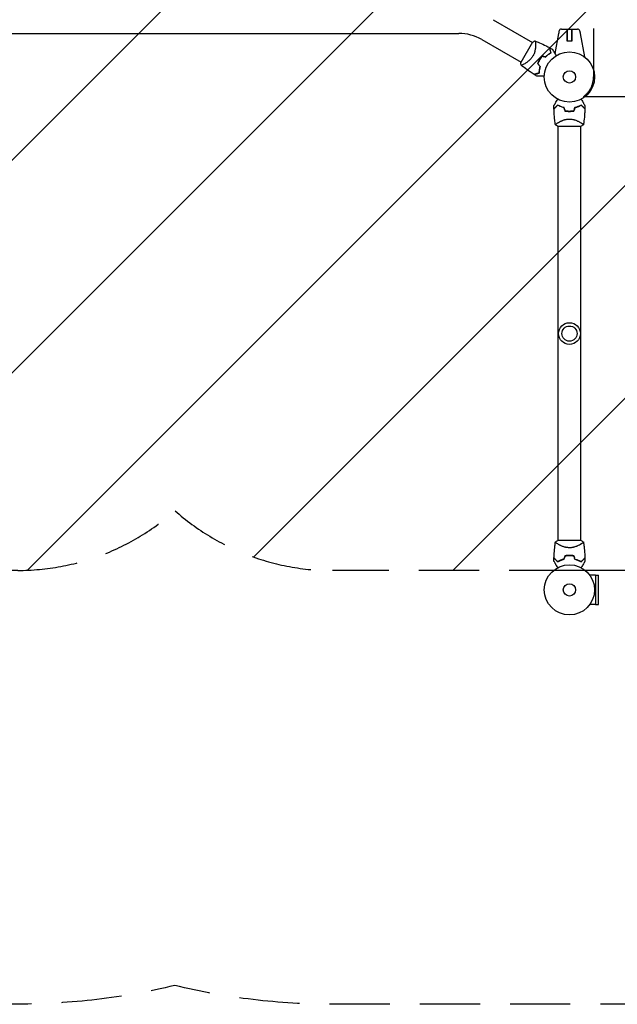
# Model space of a CAD drawing. Units: millimetres. Extents: x -4836 to 4661, y -3038 to 3445.
# Drawn here: x 1004 to 2265, y -3038 to -961 of the extents above; entities that cross this region are included whole.
import ezdxf

# ---------------------------------------------------------------- set-up
doc = ezdxf.new("R2010")
doc.units = ezdxf.units.MM
doc.header["$LTSCALE"] = 20
doc.linetypes.add('HIDDEN', pattern=[9.525, 6.35, -3.175])
for name, color, linetype in [('2d', 230, 'Continuous'), ('ASTMF3101-SafetyZone', 64, 'HIDDEN'), ('ASTMF3101-TrainingEnvelope', 222, 'HIDDEN'), ('ASTMF3101-TrainingEnvelope_Hatch', 222, 'HIDDEN')]:
    doc.layers.add(name, color=color, linetype=linetype)

msp = doc.modelspace()

# ---------------------------------------------------------------- hatches: boundary and pattern name
at = {"layer": 'ASTMF3101-TrainingEnvelope_Hatch'}
h = msp.add_hatch(dxfattribs=at)
h.set_pattern_fill('ANSI31', color=256, scale=100)
h.paths.add_polyline_path([(2214.8, -598.5, 0.357252), (2705, -1000, 0.414214), (3205, -500), (3205, 47.4, 0.020138), (3246, 45, 0.241809), (3655.8, 264.3, 0.153739), (3746, 550.8), (3746, 979.2, 0.198912), (3599.6, 1332.8, 0.1949), (3246, 1487, 0.02001), (3205, 1484.3), (3205, 2030, 0.414214), (2705, 2530, 0.414214), (2205, 2030), (2205, 1030, 0.140565), (2281, 765, 0.140565), (2205, 500), (2205, 30, 0.239213), (2164, 50.8), (76.5, 50.8, 0.15625), (353.6, 197.2, 0.198912), (500, 550.8), (500, 979.2, 0.198912), (353.6, 1332.8, 0.195899), (0, 1485, 0.241809), (-409.8, 1265.7, 0.153739), (-500, 979.2), (-500, 550.8, 0.198912), (-353.6, 197.2, 0.15625), (-76.5, 50.8), (-2164, 50.8), (-2164, 2164), (-2714, 2164), (-2714, 0), (-2214.8, 0), (-2214.8, -928.3), (-3621.1, -928.3, 0.414214), (-3921.1, -1228.3), (-3921.1, -1700.8, 0.414214), (-3621.1, -2000.8), (-2113.2, -2000.8, 0.414214), (-1813.2, -1700.8), (-1813.2, -1228.3, 0.081153), (-1828.8, -1132.8), (-1098.5, -1132.8, 0.905453), (-1000, -2123), (0, -2123), (1000, -2123, 0.18342), (1331.8, -1997, 0.1837), (1664, -2123.4), (2164, -2123.4), (2664, -2123.4, 0.414214), (3164, -1623.4, 0.414214), (2664, -1123.4), (2193.5, -1123.4, 0.242415), (2214.8, -1082)])

# ---------------------------------------------------------------- linework, layer by layer
at = {"layer": '2d'}
for p, q in [((2003, -961.2), (2086, -1009.1)), ((233.1, -990.1), (1930.9, -990.1)), ((2141.2, -990), (2133.4, -1032.8)), ((2147, -981), (2181, -981)), ((2159.3, -981), (2159.3, -1006.5)), ((2159.3, -981.5), (2168.7, -981.5)), ((2159.3, -1006.5), (2159.3, -981.5)), ((2168.7, -981), (2168.7, -1006.5)), ((2168.7, -1006.5), (2168.7, -981.5)), ((2186.8, -990), (2195.9, -1039.7)), ((1978.9, -1003), (2061.9, -1050.9)), ((2086.2, -1008.8), (2061.7, -1051.2)), ((2168.7, -1006.5), (2159.3, -1006.5)), ((2068.4, -1054.7), (2068.4, -1054.7)), ((2188.2, -1178.4), (2188.2, -1178.4)), ((2139.5, -1186), (2188.5, -1186)), ((2139.9, -2060), (2139.9, -1186)), ((2188.2, -2060), (2188.2, -1186)), ((2188.5, -2060), (2139.5, -2060)), ((2139.9, -2067.6), (2139.9, -2067.6)), ((2219, -2132.9), (2206.9, -2132.9)), ((2219, -2132.9), (2219, -2195.1)), ((2219, -2133), (2225.5, -2133)), ((2225.5, -2195), (2225.5, -2133)), ((2219, -2195.1), (2206.9, -2195.1)), ((2219, -2195), (2225.5, -2195))]:
    msp.add_line(p, q, dxfattribs=at)
for centre, radius in [((2164, -1082), 53), ((2164, -1082), 13), ((2164, -1623.4), 23), ((2164, -1623.4), 16), ((2164, -2164), 53), ((2164, -2164), 13)]:
    msp.add_circle(centre, radius, dxfattribs=at)
for centre, radius, start, end in [((1930.9, -1086), 95.8, 60, 90), ((2147, -986), 5, 90, 168.4631), ((2181, -986), 5, 11.5369, 90), ((2149.6, -1073.7), 49.5, 136.4916, 136.7596), ((2149.6, -1073.7), 49.5, 163.2404, 163.5084), ((2164, -1098.6), 49.4, 256.4916, 256.7596), ((2164, -1098.6), 49.4, 283.2404, 283.5084), ((2164, -2147.4), 49.5, 103.2404, 103.5084), ((2164, -2147.4), 49.4, 76.4916, 76.7596)]:
    msp.add_arc(centre, radius, start, end, dxfattribs=at)
at = {"layer": '2d', "extrusion": (0, 0, -1)}
msp.add_ellipse((2149.4, -986.4), major_axis=(-7.22, 1.47), ratio=0.823586, start_param=-0.015481, end_param=0.001023, dxfattribs=at)
at = {"layer": '2d'}
msp.add_ellipse((2178.6, -986.4), major_axis=(7.22, 1.47), ratio=0.823586, start_param=-0.015481, end_param=0.001023, dxfattribs=at)
for points, knots in [([(2142.1, -985.1), (2142.1, -985.1), (2142.1, -985.1), (2142.1, -985.2), (2142.1, -985.3), (2142, -985.7), (2141.9, -986), (2141.8, -987), (2141.7, -987.5), (2141.5, -988.4), (2141.4, -988.7), (2141.3, -989.3), (2141.3, -989.6), (2141.2, -990)], [0, 0, 0, 0, 0.125, 0.125, 0.25, 0.25, 0.5, 0.5, 0.75, 0.75, 0.875, 0.875, 1, 1, 1, 1]), ([(2185.9, -985.1), (2185.9, -985.1), (2185.9, -985.1), (2185.9, -985.2), (2185.9, -985.3), (2186, -985.7), (2186.1, -986), (2186.2, -987), (2186.3, -987.5), (2186.5, -988.4), (2186.6, -988.7), (2186.7, -989.3), (2186.7, -989.6), (2186.8, -990)], [0, 0, 0, 0, 0.125, 0.125, 0.25, 0.25, 0.5, 0.5, 0.75, 0.75, 0.875, 0.875, 1, 1, 1, 1]), ([(2086.2, -1008.8), (2087.3, -1008.1), (2088.4, -1007.4), (2090.1, -1006.5), (2090.7, -1006.2), (2091.3, -1006)], [0, 0, 0, 0, 3.969895, 3.969895, 5.95449, 5.95449, 5.95449, 5.95449]), ([(2091.3, -1006), (2091.3, -1006), (2091.3, -1006), (2091.3, -1006), (2091.3, -1006), (2091.4, -1006), (2091.4, -1006), (2091.5, -1006), (2091.5, -1006.1), (2091.6, -1006.1), (2091.6, -1006.1), (2091.7, -1006.2), (2091.8, -1006.4), (2091.9, -1006.7), (2092, -1006.8), (2092.1, -1007.1), (2092.1, -1007.3), (2092.3, -1008.1), (2092.4, -1009.1), (2092.5, -1010.8), (2092.5, -1011.4), (2092.5, -1012.4), (2092.6, -1012.7), (2092.6, -1013.5), (2092.6, -1013.8), (2092.5, -1015.7), (2092.5, -1017.4), (2092.3, -1020.1), (2092.2, -1021), (2092, -1022.4), (2091.9, -1022.9), (2091.8, -1023.9), (2091.7, -1024.4), (2091.4, -1025.9), (2091.2, -1027), (2090.8, -1028.6), (2090.6, -1029.1), (2090.3, -1030.2), (2090.1, -1030.7), (2089.6, -1032.3), (2089.2, -1033.4), (2088.5, -1035), (2088.2, -1035.5), (2087.8, -1036.3), (2087.7, -1036.6), (2087.4, -1037.1), (2087.2, -1037.3), (2087.1, -1037.6)], [0.16840129, 0.16840129, 0.16840129, 0.16840129, 0.16868251, 0.16868251, 0.17219218, 0.17219218, 0.17394701, 0.17394701, 0.17482443, 0.17482443, 0.17570184, 0.17570184, 0.17921151, 0.17921151, 0.18096635, 0.18096635, 0.18272118, 0.18272118, 0.18974052, 0.18974052, 0.19325019, 0.19325019, 0.19500502, 0.19500502, 0.19675986, 0.19675986, 0.2037792, 0.2037792, 0.20728887, 0.20728887, 0.2090437, 0.2090437, 0.21079853, 0.21079853, 0.2143082, 0.2143082, 0.21606304, 0.21606304, 0.21781787, 0.21781787, 0.22132754, 0.22132754, 0.22308238, 0.22308238, 0.22395979, 0.22395979, 0.22483721, 0.22483721, 0.22483721, 0.22483721]), ([(2091.3, -1006), (2094.4, -1007.2), (2097.4, -1008.4), (2105.3, -1011.8), (2110, -1014), (2117.1, -1017.6), (2119.6, -1018.8), (2122, -1020.1)], [0, 0, 0, 0, 10.001334, 10.001334, 25.65316, 25.65316, 33.969574, 33.969574, 33.969574, 33.969574]), ([(2087.1, -1037.6), (2086.5, -1038.6), (2085.9, -1039.6), (2084.5, -1041.5), (2083.8, -1042.4), (2082.7, -1043.7), (2082.3, -1044.1), (2081.5, -1044.9), (2081.1, -1045.3), (2080, -1046.4), (2079.2, -1047.1), (2077.6, -1048.5), (2076.8, -1049.1), (2075.3, -1050.3), (2074.5, -1050.8), (2073.1, -1051.8), (2072.3, -1052.3), (2070.9, -1053.2), (2070.3, -1053.6), (2068.3, -1054.8), (2067.1, -1055.4), (2065.6, -1056.2), (2065.1, -1056.4), (2064.2, -1056.8), (2063.8, -1056.9), (2062.8, -1057.3), (2062.4, -1057.3), (2062.1, -1057.3), (2062.1, -1057.3), (2062, -1057.2), (2062, -1057.2), (2061.9, -1057.2), (2061.9, -1057.1), (2061.8, -1057.1), (2061.8, -1057.1), (2061.8, -1057), (2061.8, -1057), (2061.8, -1057)], [0, 0, 0, 0, 0.00351649, 0.00351649, 0.00703299, 0.00703299, 0.00879123, 0.00879123, 0.01054948, 0.01054948, 0.01406598, 0.01406598, 0.01758247, 0.01758247, 0.02109896, 0.02109896, 0.02461546, 0.02461546, 0.02813195, 0.02813195, 0.03516494, 0.03516494, 0.03868143, 0.03868143, 0.04219793, 0.04219793, 0.04923091, 0.04923091, 0.05011004, 0.05011004, 0.05098916, 0.05098916, 0.05274741, 0.05274741, 0.0562639, 0.0562639, 0.05666079, 0.05666079, 0.05666079, 0.05666079]), ([(2106.5, -1037.9), (2105.5, -1039.1), (2104.5, -1040.3), (2102.7, -1042.9), (2101.8, -1044.3), (2101, -1045.7)], [0, 0, 0, 0, 0.004778412, 0.004778412, 0.009556824, 0.009556824, 0.009556824, 0.009556824]), ([(2101.2, -1045.8), (2101.6, -1045.1), (2102, -1044.4), (2102.9, -1043.1), (2103.3, -1042.4), (2104.7, -1040.5), (2105.6, -1039.3), (2106.6, -1038.2)], [0.009393696, 0.009393696, 0.009393696, 0.009393696, 0.011738601, 0.011738601, 0.014083505, 0.014083505, 0.018773315, 0.018773315, 0.018773315, 0.018773315]), ([(2113.7, -1039.6), (2114.6, -1038.7), (2115.6, -1037.8), (2117.4, -1036.1), (2118.4, -1035.3), (2119.8, -1034.2), (2120.2, -1033.9), (2121.2, -1033.2), (2121.7, -1032.9), (2123.1, -1031.9), (2124, -1031.4), (2124.9, -1030.8)], [0, 0, 0, 0, 0.00414637, 0.00414637, 0.00829274, 0.00829274, 0.01036592, 0.01036592, 0.0124391, 0.0124391, 0.01658547, 0.01658547, 0.01658547, 0.01658547]), ([(2113.8, -1039.9), (2114.7, -1038.9), (2115.6, -1038), (2117.5, -1036.3), (2118.5, -1035.5), (2119.9, -1034.4), (2120.4, -1034), (2121.4, -1033.3), (2121.8, -1033), (2123.3, -1032), (2124.2, -1031.5), (2125.1, -1030.9)], [0, 0, 0, 0, 0.00420297, 0.00420297, 0.00840595, 0.00840595, 0.01050744, 0.01050744, 0.01260892, 0.01260892, 0.0168119, 0.0168119, 0.0168119, 0.0168119]), ([(2124.9, -1030.8), (2124.6, -1029.7), (2124.3, -1028.6), (2123.7, -1026.6), (2123.5, -1025.6), (2123.1, -1024.4), (2123, -1024), (2122.8, -1023.2), (2122.7, -1022.9), (2122.5, -1021.9), (2122.3, -1021.4), (2122.2, -1020.8), (2122.1, -1020.6), (2122.1, -1020.4), (2122, -1020.3), (2122, -1020.3), (2122, -1020.3), (2122, -1020.3), (2122, -1020.3), (2122, -1020.3), (2122, -1020.2), (2122, -1020.2), (2122, -1020.2), (2122, -1020.2), (2122, -1020.2), (2122, -1020.1), (2122, -1020.1), (2122, -1020.1)], [0, 0, 0, 0, 0.00498507, 0.00498507, 0.00997014, 0.00997014, 0.01246267, 0.01246267, 0.01495521, 0.01495521, 0.01994028, 0.01994028, 0.02243281, 0.02243281, 0.02492534, 0.02492534, 0.02554848, 0.02554848, 0.02617161, 0.02617161, 0.02741788, 0.02741788, 0.02991041, 0.02991041, 0.03489548, 0.03489548, 0.03928387, 0.03928387, 0.03928387, 0.03928387]), ([(2125.1, -1030.9), (2124.8, -1029.8), (2124.5, -1028.8), (2124, -1026.8), (2123.8, -1025.9), (2123.4, -1024.7), (2123.3, -1024.3), (2123.1, -1023.6), (2123, -1023.2), (2122.8, -1022.3), (2122.6, -1021.7), (2122.5, -1021.1), (2122.4, -1020.9), (2122.3, -1020.6), (2122.3, -1020.5), (2122.3, -1020.5), (2122.3, -1020.4), (2122.3, -1020.4), (2122.3, -1020.4), (2122.3, -1020.4), (2122.3, -1020.4), (2122.3, -1020.3), (2122.2, -1020.3), (2122.2, -1020.3), (2122.2, -1020.3), (2122.2, -1020.3), (2122.2, -1020.3), (2122.2, -1020.3)], [0, 0, 0, 0, 0.00477017, 0.00477017, 0.00954034, 0.00954034, 0.01192543, 0.01192543, 0.01431051, 0.01431051, 0.01908068, 0.01908068, 0.02146577, 0.02146577, 0.02385086, 0.02385086, 0.0250434, 0.0250434, 0.02623594, 0.02623594, 0.02862103, 0.02862103, 0.0333912, 0.0333912, 0.03816137, 0.03816137, 0.03927414, 0.03927414, 0.03927414, 0.03927414]), ([(2127.9, -1023.4), (2127.9, -1023.4), (2127.9, -1023.4), (2127.9, -1023.4), (2128, -1023.4), (2128, -1023.5), (2128, -1023.5), (2128, -1023.5), (2128, -1023.5), (2128, -1023.5), (2128, -1023.6), (2128, -1023.6), (2128.1, -1023.6), (2128.1, -1023.7), (2128.2, -1023.9), (2128.5, -1024.3), (2128.6, -1024.6), (2129, -1025.3), (2129.3, -1025.7), (2129.8, -1026.6), (2130, -1027), (2130.9, -1028.5), (2131.6, -1029.7), (2132.9, -1032.1), (2133.7, -1033.3), (2134.9, -1035.5), (2135.4, -1036.3), (2135.8, -1037.1)], [0.04930785, 0.04930785, 0.04930785, 0.04930785, 0.05422987, 0.05422987, 0.06025541, 0.06025541, 0.06326818, 0.06326818, 0.06477456, 0.06477456, 0.06552775, 0.06552775, 0.06628095, 0.06628095, 0.06929372, 0.06929372, 0.07230649, 0.07230649, 0.07531926, 0.07531926, 0.07833203, 0.07833203, 0.08435757, 0.08435757, 0.09038311, 0.09038311, 0.09385287, 0.09385287, 0.09385287, 0.09385287]), ([(2089.4, -1076.6), (2086.6, -1074.8), (2083.8, -1073), (2076.7, -1068.2), (2072.5, -1065.2), (2066.1, -1060.5), (2064, -1058.8), (2061.8, -1057.1)], [0, 0, 0, 0, 10.001335, 10.001335, 25.652814, 25.652814, 33.969558, 33.969558, 33.969558, 33.969558]), ([(2101, -1045.7), (2100.2, -1047), (2099.5, -1048.5), (2098.2, -1051.3), (2097.6, -1052.8), (2097.1, -1054.3)], [0.009556824, 0.009556824, 0.009556824, 0.009556824, 0.014332328, 0.014332328, 0.019107831, 0.019107831, 0.019107831, 0.019107831]), ([(2097.3, -1054.2), (2097.8, -1052.8), (2098.4, -1051.3), (2099.7, -1048.5), (2100.4, -1047.1), (2101.2, -1045.8)], [0, 0, 0, 0, 0.004696848, 0.004696848, 0.009393696, 0.009393696, 0.009393696, 0.009393696]), ([(2100.1, -1073.7), (2099, -1074), (2097.9, -1074.3), (2095.9, -1074.8), (2094.9, -1075.1), (2093.7, -1075.4), (2093.3, -1075.5), (2092.5, -1075.7), (2092.1, -1075.8), (2091.2, -1076.1), (2090.6, -1076.2), (2090.1, -1076.4), (2089.9, -1076.4), (2089.7, -1076.5), (2089.6, -1076.5), (2089.6, -1076.5), (2089.6, -1076.5), (2089.6, -1076.5), (2089.6, -1076.5), (2089.5, -1076.5), (2089.5, -1076.5), (2089.5, -1076.5), (2089.5, -1076.5), (2089.5, -1076.5), (2089.4, -1076.5), (2089.4, -1076.6), (2089.4, -1076.6), (2089.4, -1076.6)], [0, 0, 0, 0, 0.00498507, 0.00498507, 0.00997014, 0.00997014, 0.01246267, 0.01246267, 0.01495521, 0.01495521, 0.01994028, 0.01994028, 0.02243281, 0.02243281, 0.02492534, 0.02492534, 0.02554848, 0.02554848, 0.02617161, 0.02617161, 0.02741788, 0.02741788, 0.02991041, 0.02991041, 0.03489548, 0.03489548, 0.03928387, 0.03928387, 0.03928387, 0.03928387]), ([(2089.7, -1076.7), (2089.7, -1076.7), (2089.7, -1076.7), (2089.7, -1076.7), (2089.7, -1076.7), (2089.7, -1076.7), (2089.7, -1076.7), (2089.7, -1076.7), (2089.8, -1076.7), (2089.8, -1076.7), (2089.8, -1076.7), (2089.8, -1076.7), (2089.8, -1076.6), (2089.9, -1076.6), (2090, -1076.6), (2090.3, -1076.5), (2090.5, -1076.5), (2091.1, -1076.3), (2091.6, -1076.2), (2092.6, -1075.9), (2092.9, -1075.8), (2093.7, -1075.6), (2094.1, -1075.5), (2095.3, -1075.2), (2096.2, -1074.9), (2098.2, -1074.4), (2099.2, -1074.1), (2100.3, -1073.8)], [-0.01786939, -0.01786939, -0.01786939, -0.01786939, -0.01672988, -0.01672988, -0.01196282, -0.01196282, -0.00719576, -0.00719576, -0.00481223, -0.00481223, -0.00362046, -0.00362046, -0.0024287, -0.0024287, -0.00004517, -0.00004517, 0.00233836, 0.00233836, 0.00710542, 0.00710542, 0.00948895, 0.00948895, 0.01187248, 0.01187248, 0.01663954, 0.01663954, 0.02140659, 0.02140659, 0.02140659, 0.02140659]), ([(2111, -1080.1), (2110.1, -1080.1), (2109.2, -1080.1), (2106.7, -1080.1), (2105.2, -1080.1), (2103.1, -1080.1), (2102.5, -1080.1), (2101.2, -1080.1), (2100.6, -1080.1), (2098.8, -1080.1), (2097.8, -1080.1), (2096.6, -1080.1), (2096.3, -1080.1), (2095.9, -1080.1), (2095.8, -1080.1), (2095.6, -1080.1), (2095.5, -1080.1), (2095.4, -1080.1), (2095.4, -1080.1), (2095.4, -1080.1), (2095.4, -1080.1), (2095.4, -1080.1), (2095.4, -1080.1), (2095.3, -1080.1), (2095.3, -1080.1), (2095.3, -1080.1), (2095.2, -1080.1), (2095.2, -1080.1), (2095.2, -1080.1), (2095.2, -1080.1)], [0.00255866, 0.00255866, 0.00255866, 0.00255866, 0.00604686, 0.00604686, 0.01209372, 0.01209372, 0.01511716, 0.01511716, 0.01814059, 0.01814059, 0.02418745, 0.02418745, 0.02721088, 0.02721088, 0.0287226, 0.0287226, 0.03023431, 0.03023431, 0.03099017, 0.03099017, 0.03174603, 0.03174603, 0.03325774, 0.03325774, 0.03628117, 0.03628117, 0.04232804, 0.04232804, 0.04714176, 0.04714176, 0.04714176, 0.04714176]), ([(2102.2, -1059.6), (2101.8, -1060.9), (2101.5, -1062.2), (2101, -1064.6), (2100.7, -1065.8), (2100.5, -1067.6), (2100.4, -1068.2), (2100.3, -1069.3), (2100.3, -1069.9), (2100.2, -1071.6), (2100.1, -1072.7), (2100.1, -1073.7)], [0, 0, 0, 0, 0.00414637, 0.00414637, 0.00829274, 0.00829274, 0.01036592, 0.01036592, 0.0124391, 0.0124391, 0.01658547, 0.01658547, 0.01658547, 0.01658547]), ([(2100.3, -1073.8), (2100.3, -1072.8), (2100.4, -1071.7), (2100.5, -1069.5), (2100.6, -1068.3), (2100.9, -1066.5), (2100.9, -1065.9), (2101.2, -1064.7), (2101.3, -1064), (2101.7, -1062.2), (2102, -1060.9), (2102.4, -1059.6)], [0, 0, 0, 0, 0.00420381, 0.00420381, 0.00840762, 0.00840762, 0.01050952, 0.01050952, 0.01261143, 0.01261143, 0.01681524, 0.01681524, 0.01681524, 0.01681524]), ([(2131.3, -1142.5), (2131.3, -1142.5), (2131.3, -1142.5), (2131.3, -1142.5), (2131.3, -1142.5), (2131.3, -1142.5), (2131.3, -1142.4), (2131.3, -1142.4), (2131.4, -1142.4), (2131.4, -1142.4), (2131.4, -1142.4), (2131.4, -1142.3), (2131.4, -1142.3), (2131.5, -1142.2), (2131.6, -1142.1), (2131.8, -1141.6), (2132, -1141.3), (2132.4, -1140.6), (2132.6, -1140.2), (2133.1, -1139.4), (2133.4, -1138.9), (2134.2, -1137.4), (2134.9, -1136.3), (2136.3, -1133.9), (2137, -1132.6), (2138.3, -1130.5), (2138.7, -1129.7), (2139.2, -1128.8)], [0.04930785, 0.04930785, 0.04930785, 0.04930785, 0.05422987, 0.05422987, 0.06025541, 0.06025541, 0.06326818, 0.06326818, 0.06477456, 0.06477456, 0.06552775, 0.06552775, 0.06628095, 0.06628095, 0.06929372, 0.06929372, 0.07230649, 0.07230649, 0.07531926, 0.07531926, 0.07833203, 0.07833203, 0.08435757, 0.08435757, 0.09038311, 0.09038311, 0.09385287, 0.09385287, 0.09385287, 0.09385287]), ([(2139.2, -1141.2), (2138.4, -1142), (2137.7, -1142.8), (2136.2, -1144.2), (2135.6, -1144.9), (2134.7, -1145.8), (2134.4, -1146.1), (2133.8, -1146.6), (2133.6, -1146.9), (2132.9, -1147.6), (2132.5, -1148), (2132, -1148.4), (2131.9, -1148.6), (2131.7, -1148.8), (2131.6, -1148.8), (2131.6, -1148.9), (2131.5, -1148.9), (2131.5, -1148.9), (2131.5, -1148.9), (2131.5, -1149), (2131.5, -1149), (2131.5, -1149), (2131.4, -1149), (2131.4, -1149), (2131.4, -1149), (2131.4, -1149), (2131.4, -1149), (2131.4, -1149)], [0, 0, 0, 0, 0.00477017, 0.00477017, 0.00954034, 0.00954034, 0.01192543, 0.01192543, 0.01431051, 0.01431051, 0.01908068, 0.01908068, 0.02146577, 0.02146577, 0.02385086, 0.02385086, 0.0250434, 0.0250434, 0.02623594, 0.02623594, 0.02862103, 0.02862103, 0.0333912, 0.0333912, 0.03816137, 0.03816137, 0.03927414, 0.03927414, 0.03927414, 0.03927414]), ([(2139.3, -1141.5), (2138.4, -1142.3), (2137.6, -1143.1), (2136.1, -1144.6), (2135.5, -1145.3), (2134.5, -1146.2), (2134.2, -1146.5), (2133.7, -1147.1), (2133.4, -1147.3), (2132.7, -1148), (2132.3, -1148.4), (2131.9, -1148.8), (2131.8, -1149), (2131.6, -1149.1), (2131.6, -1149.2), (2131.5, -1149.2), (2131.5, -1149.2), (2131.5, -1149.2), (2131.5, -1149.2), (2131.5, -1149.2), (2131.5, -1149.2), (2131.5, -1149.2), (2131.5, -1149.3), (2131.5, -1149.3), (2131.4, -1149.3), (2131.4, -1149.3), (2131.4, -1149.3), (2131.4, -1149.3)], [0, 0, 0, 0, 0.00498507, 0.00498507, 0.00997014, 0.00997014, 0.01246267, 0.01246267, 0.01495521, 0.01495521, 0.01994028, 0.01994028, 0.02243281, 0.02243281, 0.02492534, 0.02492534, 0.02554848, 0.02554848, 0.02617161, 0.02617161, 0.02741788, 0.02741788, 0.02991041, 0.02991041, 0.03489548, 0.03489548, 0.03928387, 0.03928387, 0.03928387, 0.03928387]), ([(2152.6, -1146.6), (2151.3, -1146.3), (2150, -1145.9), (2147.6, -1145.1), (2146.5, -1144.7), (2144.8, -1144), (2144.2, -1143.8), (2143.2, -1143.3), (2142.6, -1143), (2141.1, -1142.3), (2140.1, -1141.7), (2139.2, -1141.2)], [0, 0, 0, 0, 0.00420297, 0.00420297, 0.00840595, 0.00840595, 0.01050744, 0.01050744, 0.01260892, 0.01260892, 0.0168119, 0.0168119, 0.0168119, 0.0168119]), ([(2152.4, -1146.7), (2151.2, -1146.4), (2149.9, -1146.1), (2147.5, -1145.3), (2146.4, -1144.9), (2144.7, -1144.2), (2144.2, -1144), (2143.1, -1143.5), (2142.6, -1143.2), (2141.1, -1142.5), (2140.2, -1142), (2139.3, -1141.5)], [0, 0, 0, 0, 0.00414637, 0.00414637, 0.00829274, 0.00829274, 0.01036592, 0.01036592, 0.0124391, 0.0124391, 0.01658547, 0.01658547, 0.01658547, 0.01658547]), ([(2188.8, -1141.2), (2187.9, -1141.7), (2186.9, -1142.3), (2184.9, -1143.3), (2183.8, -1143.7), (2182.2, -1144.4), (2181.6, -1144.7), (2180.4, -1145.1), (2179.8, -1145.3), (2178, -1145.9), (2176.7, -1146.3), (2175.4, -1146.6)], [0, 0, 0, 0, 0.00420381, 0.00420381, 0.00840762, 0.00840762, 0.01050952, 0.01050952, 0.01261143, 0.01261143, 0.01681524, 0.01681524, 0.01681524, 0.01681524]), ([(2175.6, -1146.7), (2176.8, -1146.4), (2178.1, -1146.1), (2180.5, -1145.3), (2181.6, -1144.9), (2183.3, -1144.2), (2183.8, -1144), (2184.9, -1143.5), (2185.4, -1143.2), (2186.9, -1142.5), (2187.8, -1142), (2188.7, -1141.5)], [0, 0, 0, 0, 0.00414637, 0.00414637, 0.00829274, 0.00829274, 0.01036592, 0.01036592, 0.0124391, 0.0124391, 0.01658547, 0.01658547, 0.01658547, 0.01658547]), ([(2188.7, -1141.5), (2189.6, -1142.3), (2190.4, -1143.1), (2191.9, -1144.6), (2192.5, -1145.3), (2193.5, -1146.2), (2193.8, -1146.5), (2194.3, -1147.1), (2194.6, -1147.3), (2195.3, -1148), (2195.7, -1148.4), (2196.1, -1148.8), (2196.2, -1149), (2196.4, -1149.1), (2196.4, -1149.2), (2196.5, -1149.2), (2196.5, -1149.2), (2196.5, -1149.2), (2196.5, -1149.2), (2196.5, -1149.2), (2196.5, -1149.2), (2196.5, -1149.2), (2196.5, -1149.3), (2196.5, -1149.3), (2196.6, -1149.3), (2196.6, -1149.3), (2196.6, -1149.3), (2196.6, -1149.3)], [0, 0, 0, 0, 0.00498507, 0.00498507, 0.00997014, 0.00997014, 0.01246267, 0.01246267, 0.01495521, 0.01495521, 0.01994028, 0.01994028, 0.02243281, 0.02243281, 0.02492534, 0.02492534, 0.02554848, 0.02554848, 0.02617161, 0.02617161, 0.02741788, 0.02741788, 0.02991041, 0.02991041, 0.03489548, 0.03489548, 0.03928387, 0.03928387, 0.03928387, 0.03928387]), ([(2188.8, -1128.8), (2189.3, -1129.7), (2189.7, -1130.5), (2191, -1132.6), (2191.7, -1133.9), (2192.8, -1135.7), (2193.1, -1136.2), (2193.7, -1137.4), (2194, -1137.9), (2194.9, -1139.4), (2195.4, -1140.3), (2196, -1141.3), (2196.2, -1141.6), (2196.4, -1142), (2196.4, -1142.1), (2196.5, -1142.2), (2196.6, -1142.3), (2196.6, -1142.3), (2196.6, -1142.4), (2196.6, -1142.4), (2196.6, -1142.4), (2196.6, -1142.4), (2196.7, -1142.4), (2196.7, -1142.4), (2196.7, -1142.5), (2196.7, -1142.5), (2196.7, -1142.5), (2196.7, -1142.5), (2196.7, -1142.5), (2196.7, -1142.5)], [0.00255866, 0.00255866, 0.00255866, 0.00255866, 0.00604686, 0.00604686, 0.01209372, 0.01209372, 0.01511716, 0.01511716, 0.01814059, 0.01814059, 0.02418745, 0.02418745, 0.02721088, 0.02721088, 0.0287226, 0.0287226, 0.03023431, 0.03023431, 0.03099017, 0.03099017, 0.03174603, 0.03174603, 0.03325774, 0.03325774, 0.03628117, 0.03628117, 0.04232804, 0.04232804, 0.04714176, 0.04714176, 0.04714176, 0.04714176]), ([(2196.6, -1149), (2196.6, -1149), (2196.6, -1149), (2196.6, -1149), (2196.6, -1149), (2196.6, -1149), (2196.5, -1149), (2196.5, -1149), (2196.5, -1149), (2196.5, -1148.9), (2196.5, -1148.9), (2196.5, -1148.9), (2196.4, -1148.9), (2196.4, -1148.8), (2196.3, -1148.8), (2196.1, -1148.5), (2196, -1148.4), (2195.5, -1148), (2195.1, -1147.6), (2194.4, -1146.9), (2194.2, -1146.6), (2193.6, -1146.1), (2193.3, -1145.8), (2192.4, -1144.9), (2191.8, -1144.2), (2190.3, -1142.8), (2189.6, -1142), (2188.8, -1141.2)], [-0.01786939, -0.01786939, -0.01786939, -0.01786939, -0.01672988, -0.01672988, -0.01196282, -0.01196282, -0.00719576, -0.00719576, -0.00481223, -0.00481223, -0.00362046, -0.00362046, -0.0024287, -0.0024287, -0.00004517, -0.00004517, 0.00233836, 0.00233836, 0.00710542, 0.00710542, 0.00948895, 0.00948895, 0.01187248, 0.01187248, 0.01663954, 0.01663954, 0.02140659, 0.02140659, 0.02140659, 0.02140659]), ([(2134.5, -1183), (2134, -1179.7), (2133.6, -1176.4), (2132.6, -1168), (2132.1, -1162.8), (2131.7, -1154.8), (2131.5, -1152.1), (2131.4, -1149.3)], [0, 0, 0, 0, 10.001334, 10.001334, 25.653156, 25.653156, 33.969574, 33.969574, 33.969574, 33.969574]), ([(2154.6, -1153.8), (2156.1, -1154.1), (2157.7, -1154.3), (2160.8, -1154.6), (2162.4, -1154.7), (2164, -1154.7)], [0, 0, 0, 0, 0.004778412, 0.004778412, 0.009556824, 0.009556824, 0.009556824, 0.009556824]), ([(2164, -1154.5), (2163.2, -1154.5), (2162.4, -1154.5), (2160.9, -1154.4), (2160.1, -1154.3), (2157.8, -1154.1), (2156.2, -1153.9), (2154.7, -1153.6)], [0.009393696, 0.009393696, 0.009393696, 0.009393696, 0.011738601, 0.011738601, 0.014083505, 0.014083505, 0.018773315, 0.018773315, 0.018773315, 0.018773315]), ([(2173.3, -1153.6), (2171.8, -1153.9), (2170.2, -1154.1), (2167.2, -1154.4), (2165.6, -1154.5), (2164, -1154.5)], [0, 0, 0, 0, 0.004696848, 0.004696848, 0.009393696, 0.009393696, 0.009393696, 0.009393696]), ([(2164, -1154.7), (2165.6, -1154.7), (2167.2, -1154.6), (2170.3, -1154.3), (2171.9, -1154.1), (2173.4, -1153.8)], [0.009556824, 0.009556824, 0.009556824, 0.009556824, 0.014332328, 0.014332328, 0.019107831, 0.019107831, 0.019107831, 0.019107831]), ([(2196.6, -1149.3), (2196.5, -1152.6), (2196.3, -1155.9), (2195.7, -1164.4), (2195.2, -1169.6), (2194.3, -1177.5), (2193.9, -1180.3), (2193.5, -1183)], [0, 0, 0, 0, 10.001335, 10.001335, 25.652814, 25.652814, 33.969558, 33.969558, 33.969558, 33.969558]), ([(2134.5, -1183), (2134.5, -1183), (2134.5, -1183), (2134.5, -1183), (2134.5, -1183), (2134.5, -1182.9), (2134.5, -1182.8), (2134.5, -1182.8), (2134.5, -1182.7), (2134.5, -1182.7), (2134.5, -1182.6), (2134.5, -1182.5), (2134.6, -1182.3), (2134.8, -1182.1), (2134.9, -1182), (2135.1, -1181.8), (2135.2, -1181.6), (2135.9, -1181.1), (2136.7, -1180.5), (2138.1, -1179.5), (2138.6, -1179.2), (2139.5, -1178.7), (2139.7, -1178.5), (2140.4, -1178.1), (2140.7, -1178), (2142.3, -1177), (2143.8, -1176.2), (2146.2, -1175.1), (2147.1, -1174.7), (2148.4, -1174.1), (2148.9, -1174), (2149.8, -1173.6), (2150.3, -1173.4), (2151.8, -1172.9), (2152.8, -1172.6), (2154.3, -1172.1), (2154.9, -1172), (2155.9, -1171.7), (2156.5, -1171.6), (2158.2, -1171.3), (2159.3, -1171.1), (2161, -1170.9), (2161.6, -1170.9), (2162.5, -1170.8), (2162.8, -1170.8), (2163.4, -1170.8), (2163.7, -1170.8), (2164, -1170.8)], [0.16840129, 0.16840129, 0.16840129, 0.16840129, 0.16868251, 0.16868251, 0.17219218, 0.17219218, 0.17394701, 0.17394701, 0.17482443, 0.17482443, 0.17570184, 0.17570184, 0.17921151, 0.17921151, 0.18096635, 0.18096635, 0.18272118, 0.18272118, 0.18974052, 0.18974052, 0.19325019, 0.19325019, 0.19500502, 0.19500502, 0.19675986, 0.19675986, 0.2037792, 0.2037792, 0.20728887, 0.20728887, 0.2090437, 0.2090437, 0.21079853, 0.21079853, 0.2143082, 0.2143082, 0.21606304, 0.21606304, 0.21781787, 0.21781787, 0.22132754, 0.22132754, 0.22308238, 0.22308238, 0.22395979, 0.22395979, 0.22483721, 0.22483721, 0.22483721, 0.22483721]), ([(2139.5, -1186), (2139.3, -1185.9), (2139, -1185.8), (2138.1, -1185.3), (2137.4, -1184.9), (2136, -1184), (2135.2, -1183.5), (2134.5, -1183)], [0, 0, 0, 0, 0.815113, 0.815113, 3.26172, 3.26172, 5.955929, 5.955929, 5.955929, 5.955929]), ([(2164, -1170.8), (2165.2, -1170.8), (2166.4, -1170.9), (2168.7, -1171.1), (2169.8, -1171.3), (2171.5, -1171.6), (2172, -1171.7), (2173.1, -1172), (2173.7, -1172.1), (2175.2, -1172.6), (2176.2, -1172.9), (2178.2, -1173.6), (2179.1, -1173.9), (2180.9, -1174.7), (2181.7, -1175.1), (2183.4, -1175.8), (2184.1, -1176.2), (2185.6, -1177), (2186.3, -1177.4), (2188.3, -1178.5), (2189.4, -1179.2), (2190.8, -1180.2), (2191.3, -1180.5), (2192, -1181), (2192.4, -1181.3), (2193.2, -1182), (2193.5, -1182.4), (2193.5, -1182.6), (2193.5, -1182.7), (2193.5, -1182.7), (2193.5, -1182.7), (2193.5, -1182.8), (2193.5, -1182.9), (2193.5, -1183), (2193.5, -1183), (2193.5, -1183), (2193.5, -1183), (2193.5, -1183)], [0, 0, 0, 0, 0.00351649, 0.00351649, 0.00703299, 0.00703299, 0.00879123, 0.00879123, 0.01054948, 0.01054948, 0.01406598, 0.01406598, 0.01758247, 0.01758247, 0.02109896, 0.02109896, 0.02461546, 0.02461546, 0.02813195, 0.02813195, 0.03516494, 0.03516494, 0.03868143, 0.03868143, 0.04219793, 0.04219793, 0.04923091, 0.04923091, 0.05011004, 0.05011004, 0.05098916, 0.05098916, 0.05274741, 0.05274741, 0.0562639, 0.0562639, 0.05666079, 0.05666079, 0.05666079, 0.05666079]), ([(2131.4, -2096.7), (2131.5, -2093.4), (2131.7, -2090.1), (2132.3, -2081.6), (2132.8, -2076.4), (2133.7, -2068.5), (2134.1, -2065.7), (2134.5, -2063)], [0, 0, 0, 0, 10.001335, 10.001335, 25.652814, 25.652814, 33.969558, 33.969558, 33.969558, 33.969558]), ([(2164, -2075.2), (2162.8, -2075.2), (2161.6, -2075.1), (2159.3, -2074.9), (2158.2, -2074.7), (2156.5, -2074.4), (2156, -2074.3), (2154.9, -2074), (2154.3, -2073.9), (2152.8, -2073.4), (2151.8, -2073.1), (2149.8, -2072.4), (2148.9, -2072.1), (2147.1, -2071.3), (2146.3, -2070.9), (2144.6, -2070.2), (2143.9, -2069.8), (2142.4, -2069), (2141.7, -2068.6), (2139.7, -2067.5), (2138.6, -2066.8), (2137.2, -2065.8), (2136.7, -2065.5), (2136, -2065), (2135.6, -2064.7), (2134.8, -2064), (2134.5, -2063.6), (2134.5, -2063.4), (2134.5, -2063.3), (2134.5, -2063.3), (2134.5, -2063.3), (2134.5, -2063.2), (2134.5, -2063.1), (2134.5, -2063), (2134.5, -2063), (2134.5, -2063), (2134.5, -2063), (2134.5, -2063)], [0, 0, 0, 0, 0.00351649, 0.00351649, 0.00703299, 0.00703299, 0.00879123, 0.00879123, 0.01054948, 0.01054948, 0.01406598, 0.01406598, 0.01758247, 0.01758247, 0.02109896, 0.02109896, 0.02461546, 0.02461546, 0.02813195, 0.02813195, 0.03516494, 0.03516494, 0.03868143, 0.03868143, 0.04219793, 0.04219793, 0.04923091, 0.04923091, 0.05011004, 0.05011004, 0.05098916, 0.05098916, 0.05274741, 0.05274741, 0.0562639, 0.0562639, 0.05666079, 0.05666079, 0.05666079, 0.05666079]), ([(2193.5, -2063), (2193.5, -2063), (2193.5, -2063), (2193.5, -2063), (2193.5, -2063), (2193.5, -2063.1), (2193.5, -2063.2), (2193.5, -2063.2), (2193.5, -2063.3), (2193.5, -2063.3), (2193.5, -2063.4), (2193.5, -2063.5), (2193.4, -2063.7), (2193.2, -2063.9), (2193.1, -2064), (2192.9, -2064.2), (2192.8, -2064.4), (2192.1, -2064.9), (2191.3, -2065.5), (2189.9, -2066.5), (2189.4, -2066.8), (2188.5, -2067.3), (2188.3, -2067.5), (2187.6, -2067.9), (2187.3, -2068), (2185.7, -2069), (2184.2, -2069.8), (2181.8, -2070.9), (2180.9, -2071.3), (2179.6, -2071.9), (2179.1, -2072), (2178.2, -2072.4), (2177.7, -2072.6), (2176.2, -2073.1), (2175.2, -2073.4), (2173.7, -2073.9), (2173.1, -2074), (2172.1, -2074.3), (2171.5, -2074.4), (2169.8, -2074.7), (2168.7, -2074.9), (2167, -2075.1), (2166.4, -2075.1), (2165.5, -2075.2), (2165.2, -2075.2), (2164.6, -2075.2), (2164.3, -2075.2), (2164, -2075.2)], [0.16840129, 0.16840129, 0.16840129, 0.16840129, 0.16868251, 0.16868251, 0.17219218, 0.17219218, 0.17394701, 0.17394701, 0.17482443, 0.17482443, 0.17570184, 0.17570184, 0.17921151, 0.17921151, 0.18096635, 0.18096635, 0.18272118, 0.18272118, 0.18974052, 0.18974052, 0.19325019, 0.19325019, 0.19500502, 0.19500502, 0.19675986, 0.19675986, 0.2037792, 0.2037792, 0.20728887, 0.20728887, 0.2090437, 0.2090437, 0.21079853, 0.21079853, 0.2143082, 0.2143082, 0.21606304, 0.21606304, 0.21781787, 0.21781787, 0.22132754, 0.22132754, 0.22308238, 0.22308238, 0.22395979, 0.22395979, 0.22483721, 0.22483721, 0.22483721, 0.22483721]), ([(2188.5, -2060), (2189.7, -2060.6), (2190.8, -2061.2), (2192.4, -2062.3), (2193, -2062.6), (2193.5, -2063)], [0, 0, 0, 0, 3.969895, 3.969895, 5.95449, 5.95449, 5.95449, 5.95449]), ([(2193.5, -2063), (2194, -2066.3), (2194.4, -2069.6), (2195.4, -2078), (2195.9, -2083.2), (2196.3, -2091.2), (2196.5, -2093.9), (2196.6, -2096.7)], [0, 0, 0, 0, 10.001334, 10.001334, 25.653158, 25.653158, 33.969574, 33.969574, 33.969574, 33.969574]), ([(2139.3, -2104.5), (2138.4, -2103.7), (2137.6, -2102.9), (2136.1, -2101.4), (2135.5, -2100.7), (2134.5, -2099.8), (2134.2, -2099.5), (2133.7, -2098.9), (2133.4, -2098.7), (2132.7, -2098), (2132.3, -2097.6), (2131.9, -2097.2), (2131.8, -2097), (2131.6, -2096.9), (2131.6, -2096.8), (2131.5, -2096.8), (2131.5, -2096.8), (2131.5, -2096.8), (2131.5, -2096.8), (2131.5, -2096.8), (2131.5, -2096.8), (2131.5, -2096.8), (2131.5, -2096.7), (2131.5, -2096.7), (2131.4, -2096.7), (2131.4, -2096.7), (2131.4, -2096.7), (2131.4, -2096.7)], [0, 0, 0, 0, 0.00498507, 0.00498507, 0.00997014, 0.00997014, 0.01246267, 0.01246267, 0.01495521, 0.01495521, 0.01994028, 0.01994028, 0.02243281, 0.02243281, 0.02492534, 0.02492534, 0.02554848, 0.02554848, 0.02617161, 0.02617161, 0.02741788, 0.02741788, 0.02991041, 0.02991041, 0.03489548, 0.03489548, 0.03928387, 0.03928387, 0.03928387, 0.03928387]), ([(2131.4, -2097), (2131.4, -2097), (2131.4, -2097), (2131.4, -2097), (2131.4, -2097), (2131.4, -2097), (2131.5, -2097), (2131.5, -2097), (2131.5, -2097), (2131.5, -2097.1), (2131.5, -2097.1), (2131.5, -2097.1), (2131.6, -2097.1), (2131.6, -2097.2), (2131.7, -2097.2), (2131.9, -2097.5), (2132, -2097.6), (2132.5, -2098), (2132.9, -2098.4), (2133.6, -2099.1), (2133.8, -2099.4), (2134.4, -2099.9), (2134.7, -2100.2), (2135.6, -2101.1), (2136.2, -2101.8), (2137.7, -2103.2), (2138.4, -2104), (2139.2, -2104.8)], [-0.01786939, -0.01786939, -0.01786939, -0.01786939, -0.01672988, -0.01672988, -0.01196282, -0.01196282, -0.00719576, -0.00719576, -0.00481223, -0.00481223, -0.00362046, -0.00362046, -0.0024287, -0.0024287, -0.00004517, -0.00004517, 0.00233836, 0.00233836, 0.00710542, 0.00710542, 0.00948895, 0.00948895, 0.01187248, 0.01187248, 0.01663954, 0.01663954, 0.02140659, 0.02140659, 0.02140659, 0.02140659]), ([(2164, -2091.3), (2162.4, -2091.3), (2160.8, -2091.4), (2157.7, -2091.7), (2156.1, -2091.9), (2154.6, -2092.2)], [0.009556824, 0.009556824, 0.009556824, 0.009556824, 0.014332328, 0.014332328, 0.019107831, 0.019107831, 0.019107831, 0.019107831]), ([(2154.7, -2092.4), (2156.2, -2092.1), (2157.8, -2091.9), (2160.8, -2091.6), (2162.4, -2091.5), (2164, -2091.5)], [0, 0, 0, 0, 0.004696848, 0.004696848, 0.009393696, 0.009393696, 0.009393696, 0.009393696]), ([(2173.4, -2092.2), (2171.9, -2091.9), (2170.3, -2091.7), (2167.2, -2091.4), (2165.6, -2091.3), (2164, -2091.3)], [0, 0, 0, 0, 0.004778412, 0.004778412, 0.009556824, 0.009556824, 0.009556824, 0.009556824]), ([(2164, -2091.5), (2164.8, -2091.5), (2165.6, -2091.5), (2167.1, -2091.6), (2167.9, -2091.7), (2170.2, -2091.9), (2171.8, -2092.1), (2173.3, -2092.4)], [0.009393696, 0.009393696, 0.009393696, 0.009393696, 0.011738601, 0.011738601, 0.014083505, 0.014083505, 0.018773315, 0.018773315, 0.018773315, 0.018773315]), ([(2188.7, -2104.5), (2189.6, -2103.7), (2190.4, -2102.9), (2191.9, -2101.4), (2192.5, -2100.7), (2193.5, -2099.8), (2193.8, -2099.5), (2194.3, -2098.9), (2194.6, -2098.7), (2195.3, -2098), (2195.7, -2097.6), (2196.1, -2097.2), (2196.2, -2097), (2196.4, -2096.9), (2196.4, -2096.8), (2196.5, -2096.8), (2196.5, -2096.8), (2196.5, -2096.8), (2196.5, -2096.8), (2196.5, -2096.8), (2196.5, -2096.8), (2196.5, -2096.8), (2196.5, -2096.7), (2196.5, -2096.7), (2196.6, -2096.7), (2196.6, -2096.7), (2196.6, -2096.7), (2196.6, -2096.7)], [0, 0, 0, 0, 0.00498507, 0.00498507, 0.00997014, 0.00997014, 0.01246267, 0.01246267, 0.01495521, 0.01495521, 0.01994028, 0.01994028, 0.02243281, 0.02243281, 0.02492534, 0.02492534, 0.02554848, 0.02554848, 0.02617161, 0.02617161, 0.02741788, 0.02741788, 0.02991041, 0.02991041, 0.03489548, 0.03489548, 0.03928387, 0.03928387, 0.03928387, 0.03928387]), ([(2188.8, -2104.8), (2189.6, -2104), (2190.3, -2103.2), (2191.8, -2101.8), (2192.4, -2101.1), (2193.3, -2100.2), (2193.6, -2099.9), (2194.2, -2099.4), (2194.4, -2099.1), (2195.1, -2098.4), (2195.5, -2098), (2196, -2097.6), (2196.1, -2097.4), (2196.3, -2097.2), (2196.4, -2097.2), (2196.4, -2097.1), (2196.5, -2097.1), (2196.5, -2097.1), (2196.5, -2097.1), (2196.5, -2097), (2196.5, -2097), (2196.5, -2097), (2196.6, -2097), (2196.6, -2097), (2196.6, -2097), (2196.6, -2097), (2196.6, -2097), (2196.6, -2097)], [0, 0, 0, 0, 0.00477017, 0.00477017, 0.00954034, 0.00954034, 0.01192543, 0.01192543, 0.01431051, 0.01431051, 0.01908068, 0.01908068, 0.02146577, 0.02146577, 0.02385086, 0.02385086, 0.0250434, 0.0250434, 0.02623594, 0.02623594, 0.02862103, 0.02862103, 0.0333912, 0.0333912, 0.03816137, 0.03816137, 0.03927414, 0.03927414, 0.03927414, 0.03927414]), ([(2139.2, -2117.2), (2138.7, -2116.3), (2138.3, -2115.5), (2137, -2113.4), (2136.3, -2112.1), (2135.2, -2110.3), (2134.9, -2109.8), (2134.3, -2108.6), (2134, -2108.1), (2133.1, -2106.6), (2132.6, -2105.7), (2132, -2104.7), (2131.8, -2104.4), (2131.6, -2104), (2131.6, -2103.9), (2131.5, -2103.8), (2131.4, -2103.7), (2131.4, -2103.7), (2131.4, -2103.6), (2131.4, -2103.6), (2131.4, -2103.6), (2131.4, -2103.6), (2131.3, -2103.6), (2131.3, -2103.6), (2131.3, -2103.5), (2131.3, -2103.5), (2131.3, -2103.5), (2131.3, -2103.5), (2131.3, -2103.5), (2131.3, -2103.5)], [0.00255866, 0.00255866, 0.00255866, 0.00255866, 0.00604686, 0.00604686, 0.01209372, 0.01209372, 0.01511716, 0.01511716, 0.01814059, 0.01814059, 0.02418745, 0.02418745, 0.02721088, 0.02721088, 0.0287226, 0.0287226, 0.03023431, 0.03023431, 0.03099017, 0.03099017, 0.03174603, 0.03174603, 0.03325774, 0.03325774, 0.03628117, 0.03628117, 0.04232804, 0.04232804, 0.04714176, 0.04714176, 0.04714176, 0.04714176]), ([(2139.2, -2104.8), (2140.1, -2104.3), (2141.1, -2103.7), (2143.1, -2102.7), (2144.2, -2102.3), (2145.8, -2101.6), (2146.4, -2101.3), (2147.6, -2100.9), (2148.2, -2100.7), (2150, -2100.1), (2151.3, -2099.7), (2152.6, -2099.4)], [0, 0, 0, 0, 0.00420381, 0.00420381, 0.00840762, 0.00840762, 0.01050952, 0.01050952, 0.01261143, 0.01261143, 0.01681524, 0.01681524, 0.01681524, 0.01681524]), ([(2152.4, -2099.3), (2151.2, -2099.6), (2149.9, -2099.9), (2147.5, -2100.7), (2146.4, -2101.1), (2144.7, -2101.8), (2144.2, -2102), (2143.1, -2102.5), (2142.6, -2102.8), (2141.1, -2103.5), (2140.2, -2104), (2139.3, -2104.5)], [0, 0, 0, 0, 0.00414637, 0.00414637, 0.00829274, 0.00829274, 0.01036592, 0.01036592, 0.0124391, 0.0124391, 0.01658547, 0.01658547, 0.01658547, 0.01658547]), ([(2175.4, -2099.4), (2176.7, -2099.7), (2178, -2100.1), (2180.4, -2100.9), (2181.5, -2101.3), (2183.2, -2102), (2183.8, -2102.2), (2184.8, -2102.7), (2185.4, -2103), (2186.9, -2103.7), (2187.9, -2104.3), (2188.8, -2104.8)], [0, 0, 0, 0, 0.00420297, 0.00420297, 0.00840595, 0.00840595, 0.01050744, 0.01050744, 0.01260892, 0.01260892, 0.0168119, 0.0168119, 0.0168119, 0.0168119]), ([(2175.6, -2099.3), (2176.8, -2099.6), (2178.1, -2099.9), (2180.5, -2100.7), (2181.6, -2101.1), (2183.3, -2101.8), (2183.8, -2102), (2184.9, -2102.5), (2185.4, -2102.8), (2186.9, -2103.5), (2187.8, -2104), (2188.7, -2104.5)], [0, 0, 0, 0, 0.00414637, 0.00414637, 0.00829274, 0.00829274, 0.01036592, 0.01036592, 0.0124391, 0.0124391, 0.01658547, 0.01658547, 0.01658547, 0.01658547]), ([(2196.7, -2103.5), (2196.7, -2103.5), (2196.7, -2103.5), (2196.7, -2103.5), (2196.7, -2103.5), (2196.7, -2103.5), (2196.7, -2103.6), (2196.7, -2103.6), (2196.6, -2103.6), (2196.6, -2103.6), (2196.6, -2103.6), (2196.6, -2103.7), (2196.6, -2103.7), (2196.5, -2103.8), (2196.4, -2103.9), (2196.2, -2104.4), (2196, -2104.7), (2195.6, -2105.4), (2195.4, -2105.8), (2194.9, -2106.6), (2194.6, -2107.1), (2193.8, -2108.6), (2193.1, -2109.7), (2191.7, -2112.1), (2191, -2113.4), (2189.7, -2115.5), (2189.3, -2116.3), (2188.8, -2117.2)], [0.04930785, 0.04930785, 0.04930785, 0.04930785, 0.05422987, 0.05422987, 0.06025541, 0.06025541, 0.06326818, 0.06326818, 0.06477456, 0.06477456, 0.06552775, 0.06552775, 0.06628095, 0.06628095, 0.06929372, 0.06929372, 0.07230649, 0.07230649, 0.07531926, 0.07531926, 0.07833203, 0.07833203, 0.08435757, 0.08435757, 0.09038311, 0.09038311, 0.09385287, 0.09385287, 0.09385287, 0.09385287])]:
    msp.add_open_spline(points, degree=3, knots=knots, dxfattribs=at)
for points in [[(2113.7, -1039.6), (2111.3, -1039.1), (2108.9, -1038.5), (2106.5, -1037.9)], [(2106.6, -1038.2), (2109, -1038.7), (2111.4, -1039.3), (2113.8, -1039.9)], [(2122.2, -1020.3), (2124.1, -1021.3), (2126, -1022.3), (2127.9, -1023.4)], [(2061.8, -1057), (2061.6, -1055.1), (2061.6, -1053.2), (2061.7, -1051.2)], [(2097.1, -1054.3), (2098.8, -1056.1), (2100.5, -1057.8), (2102.2, -1059.6)], [(2102.4, -1059.6), (2100.7, -1057.8), (2099, -1056), (2097.3, -1054.2)], [(2095.2, -1080.1), (2093.3, -1079), (2091.5, -1077.8), (2089.7, -1076.7)], [(2131.4, -1149), (2131.3, -1146.9), (2131.3, -1144.7), (2131.3, -1142.5)], [(2152.4, -1146.7), (2153.2, -1149.1), (2153.9, -1151.4), (2154.6, -1153.8)], [(2154.7, -1153.6), (2154, -1151.3), (2153.3, -1148.9), (2152.6, -1146.6)], [(2175.4, -1146.6), (2174.7, -1148.9), (2174, -1151.3), (2173.3, -1153.6)], [(2173.4, -1153.8), (2174.1, -1151.4), (2174.8, -1149.1), (2175.6, -1146.7)], [(2196.7, -1142.5), (2196.7, -1144.7), (2196.7, -1146.9), (2196.6, -1149)], [(2193.5, -1183), (2191.9, -1184.1), (2190.3, -1185.1), (2188.5, -1186)], [(2134.5, -2063), (2136.1, -2061.9), (2137.7, -2060.9), (2139.5, -2060)], [(2131.3, -2103.5), (2131.3, -2101.3), (2131.3, -2099.1), (2131.4, -2097)], [(2154.6, -2092.2), (2153.9, -2094.6), (2153.2, -2096.9), (2152.4, -2099.3)], [(2152.6, -2099.4), (2153.3, -2097.1), (2154, -2094.7), (2154.7, -2092.4)], [(2173.3, -2092.4), (2174, -2094.7), (2174.7, -2097.1), (2175.4, -2099.4)], [(2175.6, -2099.3), (2174.8, -2096.9), (2174.1, -2094.6), (2173.4, -2092.2)], [(2196.6, -2097), (2196.7, -2099.1), (2196.7, -2101.3), (2196.7, -2103.5)]]:
    msp.add_open_spline(points, degree=3, dxfattribs=at)
at = {"layer": 'ASTMF3101-SafetyZone', "flags": 128}
msp.add_lwpolyline([(4661, 979.2), (4661, 550.8, -0.23053), (4118.6, -563.1, -0.10042), (3982.2, -1109, -0.093268), (4079, -1623.4, -0.414214), (2664, -3038.4), (2164, -3038.4), (1664, -3038.4, -0.059415), (1331.3, -2998.7, -0.059142), (1000, -3038), (0, -3038), (-1000, -3038, -0.132175), (-1710, -2847, -0.084766), (-2113.2, -2915.8), (-3621.1, -2915.8, -0.414214), (-4836.1, -1700.8), (-4836.1, -1228.3, -0.412344), (-3628.9, -13.3, -0.003635), (-3629, 0), (-3629, 2164, -0.414214), (-2714, 3079), (-2164, 3079, -0.414214), (-1249, 2164), (-1249, 1644.2, -0.277174), (0, 2394.2, -0.29496), (1290, 1560.7), (1290, 2030, -0.414214), (2705, 3445, -0.401204), (4118.6, 2093.1, -0.23053)], format="xyb", close=True, dxfattribs=at)
at = {"layer": 'ASTMF3101-TrainingEnvelope'}
msp.add_lwpolyline([(3655.8, 264.3, -0.241809), (3246, 45, -0.020138), (3205, 47.4), (3205, -500, -0.414214), (2705, -1000, -0.357252), (2214.8, -598.5), (2214.8, -1082, -0.242415), (2193.5, -1123.4), (2664, -1123.4, -0.414214), (3164, -1623.4, -0.414214), (2664, -2123.4), (2164, -2123.4), (1664, -2123.4, -0.1837), (1331.8, -1997, -0.18342), (1000, -2123), (0, -2123), (-1000, -2123, -0.905453)], format="xyb", dxfattribs=at)

doc.saveas('drawing.dxf')
